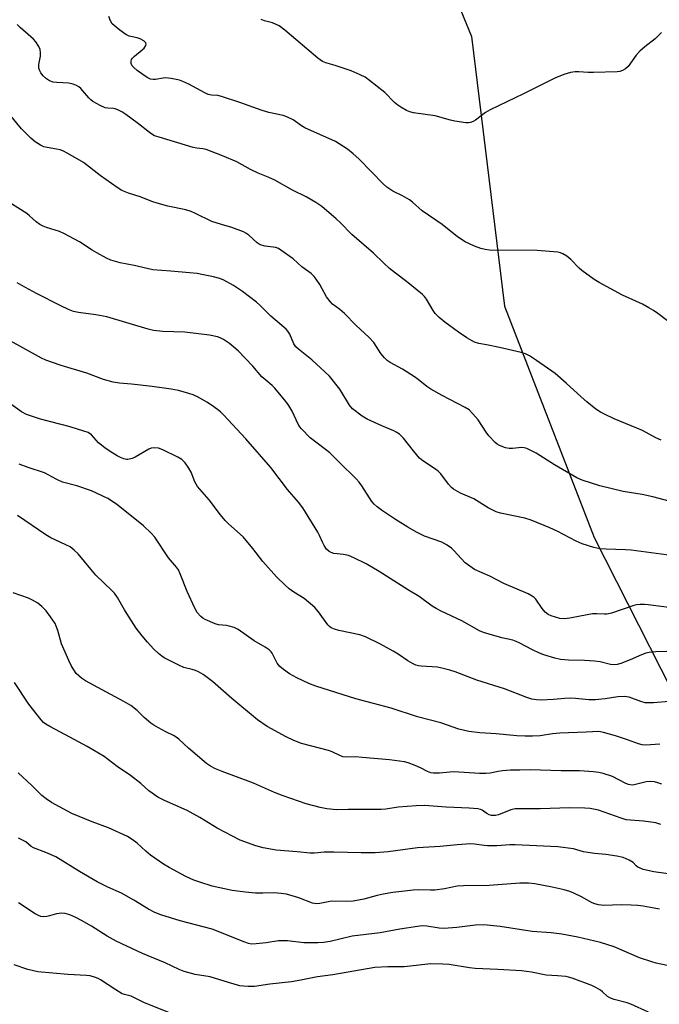
# Model space of a CAD drawing. Units: inches. Extents: x 1297764 to 1303764, y 533449 to 537449.
# Drawn here: x 1301158 to 1301358, y 534338 to 534646 of the extents above; entities that cross this region are included whole.
import ezdxf

# ---------------------------------------------------------------- set-up
doc = ezdxf.new("R2010")
doc.units = ezdxf.units.IN
doc.header["$MEASUREMENT"] = 0
doc.layers.add('NTRL-Trees', color=3, linetype='Continuous')
doc.layers.add('Undefined', color=1, linetype='Continuous')

msp = doc.modelspace()

# ---------------------------------------------------------------- linework, layer by layer
at = {"layer": 'NTRL-Trees'}
msp.add_lwpolyline([(1300808.28, 534845.43), (1300812.93, 534810.57), (1300846.62, 534788.5), (1300944.2, 534772.24), (1300992.12, 534763.65), (1301067.34, 534750.17), (1301197.46, 534749), (1301268.32, 534717.64), (1301299.69, 534640.96), (1301309.98, 534556.46), (1301338.05, 534484.11), (1301372.88, 534415.59), (1301395.03, 534396.53), (1301422.83, 534372.61), (1301491.42, 534352.19), (1301507.4, 534347.43), (1301528.37, 534329.97), (1301636.59, 534144.91), (1301713.26, 533983.43)], dxfattribs=at)
at = {"layer": 'Undefined'}
for points, elevation in [([(1301362.8, 534550.55), (1301358.01, 534554.21), (1301356.65, 534555.13), (1301355.19, 534556), (1301353.18, 534557.09), (1301346.95, 534559.99), (1301339.6, 534563.92), (1301338.06, 534564.83), (1301334.2, 534567.65), (1301333.34, 534568.43), (1301330.81, 534571.09), (1301329.49, 534572.14), (1301328.33, 534572.92), (1301327.57, 534573.24), (1301326.73, 534573.41), (1301320.29, 534573.97), (1301305.35, 534574.08), (1301303.96, 534574.27), (1301302.59, 534574.56), (1301300.65, 534575.29), (1301297.67, 534576.68), (1301295.33, 534578.22), (1301290.54, 534582.04), (1301284.26, 534586.4), (1301281.21, 534589.06), (1301280.29, 534589.75), (1301278.11, 534591.07), (1301275.05, 534592.55), (1301273.21, 534593.76), (1301272.15, 534594.67), (1301264.4, 534602.61), (1301262.7, 534604.22), (1301260.84, 534605.64), (1301257.12, 534608.01), (1301247.49, 534612.36), (1301246.48, 534612.97), (1301243.86, 534614.83), (1301241.89, 534615.82), (1301240.79, 534616.15), (1301236.27, 534617.19), (1301234.21, 534617.75), (1301227.17, 534620.29), (1301221.49, 534622.15), (1301220.34, 534622.41), (1301218.32, 534622.57), (1301217.23, 534622.82), (1301216.21, 534623.28), (1301211.21, 534625.98), (1301209.37, 534626.83), (1301208.28, 534627.22), (1301205.72, 534627.77), (1301204, 534627.99), (1301203.18, 534627.93), (1301200.77, 534627.45), (1301200, 534627.43), (1301199.24, 534627.59), (1301198.22, 534628.09), (1301196.49, 534629.2), (1301195.07, 534630.26), (1301193.95, 534631.2), (1301193.47, 534631.78), (1301193.17, 534632.49), (1301193.13, 534633.27), (1301193.3, 534633.76), (1301193.62, 534634.2), (1301194.25, 534634.82), (1301196.62, 534636.71), (1301197.26, 534637.3), (1301197.76, 534638.12), (1301197.86, 534638.53), (1301197.77, 534638.91), (1301197.12, 534639.58), (1301195.97, 534640.25), (1301195.08, 534640.53), (1301192.49, 534641.02), (1301191.47, 534641.51), (1301189.61, 534642.88), (1301187.8, 534644.33), (1301187.23, 534644.94), (1301186.67, 534645.83), (1301186.22, 534647.2)], 482), ([(1301359.1, 534514.49), (1301357.36, 534515.3), (1301353.2, 534517.52), (1301344.33, 534521.17), (1301341.28, 534522.65), (1301340.05, 534523.33), (1301338.58, 534524.29), (1301335.76, 534526.5), (1301334, 534528.06), (1301329.36, 534532.41), (1301325.83, 534535.42), (1301320.06, 534539.5), (1301317.87, 534540.9), (1301316.62, 534541.54), (1301315.25, 534541.98), (1301308.43, 534543.59), (1301304.4, 534544.42), (1301301.96, 534544.82), (1301300.67, 534545.2), (1301299.68, 534545.7), (1301298.23, 534546.63), (1301295.6, 534548.4), (1301291.36, 534551.44), (1301289.54, 534552.9), (1301288.28, 534554.23), (1301287.64, 534555.16), (1301285.58, 534558.68), (1301284.98, 534559.48), (1301284.36, 534560.1), (1301279.37, 534564.27), (1301275.87, 534566.81), (1301274.04, 534568.34), (1301272.28, 534569.92), (1301269.06, 534573.11), (1301262.23, 534578.93), (1301258.57, 534582.66), (1301257.28, 534583.86), (1301252.86, 534587.74), (1301250.95, 534589.01), (1301247.96, 534590.71), (1301243.65, 534592.83), (1301238.13, 534596), (1301236.04, 534596.94), (1301232.9, 534598.17), (1301230.56, 534599.32), (1301226.19, 534601.65), (1301221.73, 534603.58), (1301216.62, 534605.53), (1301215.61, 534605.75), (1301213.7, 534605.96), (1301212.59, 534606.23), (1301201.89, 534609.38), (1301200.48, 534609.87), (1301199.31, 534610.56), (1301195.09, 534613.86), (1301191.5, 534616.52), (1301190.25, 534617.32), (1301188.95, 534617.98), (1301188.15, 534618.27), (1301187.62, 534618.37), (1301185.81, 534618.46), (1301185.02, 534618.65), (1301183.46, 534619.36), (1301181.17, 534620.61), (1301180.5, 534621.11), (1301179.91, 534621.69), (1301177.4, 534624.63), (1301176.78, 534625.16), (1301176.09, 534625.59), (1301175.03, 534625.98), (1301173.62, 534626.28), (1301169.87, 534626.49), (1301168.74, 534626.62), (1301167.59, 534627.03), (1301166.69, 534627.69), (1301165.66, 534628.67), (1301164.93, 534629.54), (1301164.55, 534630.23), (1301164.29, 534630.98), (1301164.23, 534632.22), (1301164.74, 534634.79), (1301164.82, 534635.82), (1301164.73, 534636.83), (1301164.29, 534637.82), (1301163.35, 534639.22), (1301162.59, 534640.09), (1301158.45, 534643.76), (1301157.43, 534644.74)], 480), ([(1301359.2, 534642.16), (1301357.15, 534640.16), (1301353.97, 534637.72), (1301352.41, 534636.34), (1301351.2, 534635.05), (1301348.75, 534631.59), (1301347.91, 534630.85), (1301346.94, 534630.27), (1301346.15, 534629.99), (1301345.29, 534629.88), (1301337.92, 534629.63), (1301336.16, 534629.64), (1301333.25, 534629.91), (1301332.1, 534629.92), (1301330.64, 534629.65), (1301328.63, 534629.07), (1301325.73, 534627.84), (1301315.95, 534622.97), (1301305.58, 534618), (1301304.08, 534617.1), (1301300.92, 534614.69), (1301300.16, 534614.28), (1301299.35, 534613.99), (1301298.8, 534613.91), (1301297.95, 534613.94), (1301294.51, 534614.45), (1301293.09, 534614.77), (1301288.29, 534616.1), (1301281.54, 534617.05), (1301280.39, 534617.33), (1301279.33, 534617.78), (1301277.54, 534618.76), (1301276.6, 534619.4), (1301275.58, 534620.32), (1301272.55, 534623.35), (1301267.8, 534627.21), (1301266.39, 534628.23), (1301264.87, 534628.97), (1301262, 534630.16), (1301257.03, 534631.87), (1301254.13, 534632.69), (1301253.06, 534633.14), (1301251.64, 534634.15), (1301241.31, 534642.87), (1301239.45, 534644.29), (1301237.42, 534645.18), (1301234.94, 534645.85), (1301233.88, 534646.23)], 484), ([(1301369.78, 534493.2), (1301356.46, 534496.78), (1301353.06, 534497.48), (1301347.18, 534498.42), (1301339.9, 534500.29), (1301334.37, 534502.02), (1301332.64, 534502.7), (1301325.69, 534506.81), (1301319.95, 534510.45), (1301317.02, 534511.89), (1301316.2, 534512.17), (1301315.37, 534512.25), (1301312.5, 534511.9), (1301311.45, 534511.91), (1301310.35, 534512.18), (1301308.48, 534512.92), (1301307.73, 534513.33), (1301307.08, 534513.84), (1301305.12, 534515.87), (1301304.27, 534517.01), (1301301.81, 534520.88), (1301300.15, 534522.82), (1301298.93, 534523.99), (1301297.68, 534524.77), (1301290.56, 534528.49), (1301286.96, 534530.55), (1301285.74, 534531.37), (1301283, 534533.56), (1301281.81, 534534.41), (1301278.07, 534536.74), (1301274.21, 534538.85), (1301273.28, 534539.52), (1301272.47, 534540.33), (1301271.36, 534541.65), (1301269.09, 534545.09), (1301267.59, 534546.83), (1301263.62, 534550.41), (1301259.9, 534554.19), (1301258.44, 534555.42), (1301256.19, 534557.14), (1301255.4, 534557.91), (1301254.26, 534559.44), (1301252.19, 534563.29), (1301251.11, 534564.98), (1301250.45, 534565.81), (1301249.46, 534566.68), (1301246.59, 534568.83), (1301243.91, 534571.28), (1301240.03, 534574.07), (1301239.27, 534574.53), (1301238.48, 534574.85), (1301235.08, 534575.3), (1301233.56, 534575.7), (1301232.62, 534576.31), (1301230.01, 534578.69), (1301229.08, 534579.36), (1301228.34, 534579.79), (1301224.7, 534581.15), (1301221.44, 534582.05), (1301218.4, 534583.06), (1301213.33, 534585.52), (1301211.98, 534586.09), (1301210.32, 534586.62), (1301204.66, 534587.78), (1301201.28, 534588.72), (1301199.92, 534589.19), (1301195.97, 534590.76), (1301192.34, 534591.89), (1301190.27, 534592.73), (1301188.77, 534593.67), (1301183.41, 534597.39), (1301178.2, 534601.45), (1301173.33, 534604.28), (1301171.77, 534605.1), (1301170.95, 534605.42), (1301169.81, 534605.67), (1301166.91, 534606.13), (1301165.8, 534606.41), (1301164.78, 534606.91), (1301163.08, 534608), (1301161.74, 534609.12), (1301158.82, 534611.99), (1301154.97, 534616.73)], 478), ([(1301362.16, 534478.45), (1301349.68, 534480.11), (1301347.93, 534480.22), (1301341.84, 534480.4), (1301339.91, 534480.55), (1301338.02, 534480.9), (1301334.35, 534482.11), (1301332.47, 534482.89), (1301326.53, 534486.04), (1301324.25, 534487.13), (1301318.32, 534489.5), (1301316.38, 534490.08), (1301308.77, 534491.73), (1301307.43, 534492.15), (1301304.87, 534493.39), (1301300.4, 534496.17), (1301296.26, 534497.96), (1301294.07, 534499.22), (1301293.44, 534499.76), (1301292.5, 534500.79), (1301290.06, 534503.99), (1301289.29, 534504.83), (1301288.16, 534505.7), (1301284.49, 534508.03), (1301283.4, 534508.95), (1301281.53, 534511.15), (1301278.36, 534515.2), (1301277.78, 534515.82), (1301277.12, 534516.39), (1301276.16, 534517.06), (1301275.39, 534517.46), (1301271.59, 534519.01), (1301266.99, 534521.1), (1301265.51, 534522.04), (1301262.48, 534524.31), (1301261.48, 534525.49), (1301258.44, 534530.47), (1301255.21, 534534.56), (1301249.73, 534539.65), (1301245.54, 534542.99), (1301244.69, 534543.79), (1301244.06, 534544.75), (1301242.8, 534547.73), (1301242.21, 534548.68), (1301241.66, 534549.34), (1301236.88, 534553.35), (1301233.43, 534556.77), (1301232.35, 534557.72), (1301228.04, 534561.14), (1301225.22, 534562.95), (1301222.17, 534564.6), (1301220.89, 534565.14), (1301218.96, 534565.65), (1301215.28, 534566.43), (1301213.85, 534566.68), (1301211.47, 534566.93), (1301205.53, 534567.48), (1301199.9, 534567.91), (1301194.13, 534569.27), (1301189.67, 534570.03), (1301186.76, 534570.92), (1301185.47, 534571.5), (1301182.43, 534573.19), (1301180.93, 534574.08), (1301176.98, 534576.65), (1301172.06, 534579.3), (1301170.73, 534579.88), (1301166.66, 534581.1), (1301165.61, 534581.56), (1301164.59, 534582.12), (1301163.4, 534582.94), (1301161.36, 534584.83), (1301160.53, 534585.49), (1301152.88, 534590.35)], 476), ([(1301369.58, 534461.11), (1301355.02, 534462.98), (1301353.85, 534463.09), (1301352.47, 534463.11), (1301351.37, 534463.02), (1301350.54, 534462.82), (1301343.48, 534460.39), (1301342.1, 534460.06), (1301341.3, 534460.04), (1301338.91, 534460.2), (1301337.58, 534460.14), (1301333.66, 534459.47), (1301330.42, 534458.77), (1301328.76, 534458.59), (1301327.37, 534458.73), (1301324.64, 534459.49), (1301323.64, 534459.95), (1301322.78, 534460.71), (1301321.85, 534461.85), (1301319.85, 534464.74), (1301319.31, 534465.3), (1301318.72, 534465.74), (1301317.42, 534466.41), (1301309.77, 534469.65), (1301305.44, 534471.95), (1301300.61, 534474.05), (1301299.13, 534475.04), (1301297.72, 534476.14), (1301294.19, 534480), (1301293.42, 534480.69), (1301292.06, 534481.64), (1301290.37, 534482.6), (1301285, 534484.5), (1301282.47, 534485.77), (1301279.74, 534487.32), (1301275.95, 534489.72), (1301271.81, 534492.45), (1301270.18, 534493.64), (1301269.23, 534494.54), (1301268.54, 534495.36), (1301265.39, 534500.2), (1301264.51, 534501.39), (1301263.55, 534502.47), (1301258.24, 534507.64), (1301255.37, 534510.55), (1301254.02, 534511.67), (1301249.23, 534515.23), (1301246.44, 534518.07), (1301245.95, 534518.7), (1301245.43, 534519.56), (1301243.55, 534523.57), (1301242.28, 534525.76), (1301241.21, 534527.16), (1301238.13, 534530.81), (1301237.29, 534531.63), (1301235.28, 534533.3), (1301234.07, 534534.42), (1301231.25, 534537.66), (1301226.62, 534542.52), (1301223.99, 534544.8), (1301222.06, 534546.08), (1301221.02, 534546.63), (1301220.22, 534546.93), (1301217.73, 534547.43), (1301209.94, 534548.33), (1301203.12, 534548.53), (1301200.16, 534548.84), (1301198.52, 534549.27), (1301185.55, 534553.2), (1301182.08, 534553.78), (1301176.69, 534554.51), (1301175.13, 534554.88), (1301173.53, 534555.5), (1301171.13, 534556.6), (1301163.56, 534560.5), (1301158.98, 534563.02), (1301157.43, 534563.79)], 474), ([(1301360.82, 534448.36), (1301357.37, 534448.29), (1301355.33, 534448.07), (1301354.22, 534447.81), (1301352.92, 534447.36), (1301349.37, 534445.77), (1301346.39, 534444.57), (1301345.29, 534444.25), (1301344.56, 534444.18), (1301343.23, 534444.29), (1301339.93, 534445.1), (1301338.21, 534445.33), (1301335.02, 534445.57), (1301330.04, 534445.65), (1301327.5, 534445.91), (1301325.78, 534446.26), (1301322.34, 534447.3), (1301320.95, 534447.85), (1301318.8, 534448.88), (1301314.63, 534451.11), (1301313.65, 534451.55), (1301312.58, 534451.87), (1301309.14, 534452.66), (1301305.17, 534453.76), (1301303.49, 534454.28), (1301302.15, 534454.85), (1301296.62, 534457.94), (1301290.18, 534460.99), (1301288.6, 534461.82), (1301287.39, 534462.61), (1301283.26, 534465.62), (1301280.01, 534467.56), (1301270.82, 534473.45), (1301266.67, 534475.82), (1301262.81, 534477.75), (1301261.23, 534478.43), (1301259.65, 534478.78), (1301256.56, 534479.08), (1301255.8, 534479.32), (1301255.12, 534479.71), (1301254.34, 534480.44), (1301253.57, 534481.59), (1301253.03, 534482.58), (1301252.11, 534484.68), (1301251.57, 534485.72), (1301246.94, 534493.33), (1301245.49, 534495.18), (1301242.13, 534499.06), (1301236.86, 534505.99), (1301229.03, 534514.98), (1301222.11, 534522.47), (1301221.12, 534523.43), (1301220.22, 534524.17), (1301218.29, 534525.53), (1301216.83, 534526.45), (1301214.1, 534527.96), (1301212.56, 534528.69), (1301211.19, 534529.18), (1301208.01, 534530.06), (1301205.64, 534530.56), (1301199.71, 534531.39), (1301193.29, 534532.09), (1301189.51, 534532.4), (1301187.52, 534532.75), (1301184.46, 534533.52), (1301179.27, 534535.55), (1301171.29, 534537.94), (1301168.56, 534538.84), (1301166.43, 534539.62), (1301165.12, 534540.25), (1301154.37, 534546.19)], 472), ([(1301361.57, 534432.68), (1301356.65, 534432.34), (1301354.03, 534432.33), (1301352.65, 534432.67), (1301349.07, 534434.08), (1301347.62, 534434.26), (1301345.54, 534434.17), (1301341.56, 534433.52), (1301338.49, 534433.2), (1301336.41, 534433.27), (1301332.29, 534433.64), (1301330.53, 534433.72), (1301328.89, 534433.67), (1301325.4, 534433.33), (1301321.51, 534433.18), (1301320.02, 534433.22), (1301318.56, 534433.49), (1301317.05, 534433.96), (1301310.07, 534436.64), (1301301.33, 534439.36), (1301294.53, 534441.99), (1301292.89, 534442.55), (1301290.4, 534443.2), (1301289, 534443.48), (1301283.97, 534443.8), (1301283.08, 534443.92), (1301282.25, 534444.14), (1301281.24, 534444.63), (1301279.77, 534445.49), (1301276.7, 534447.56), (1301275.17, 534448.46), (1301271.03, 534450.75), (1301266.51, 534452.99), (1301264.72, 534453.59), (1301258.21, 534454.93), (1301256.83, 534455.35), (1301255.79, 534455.8), (1301255.24, 534456.17), (1301254.68, 534456.76), (1301251.85, 534460.79), (1301250.68, 534462.1), (1301247.27, 534464.93), (1301244.05, 534466.99), (1301242.65, 534468.02), (1301241.37, 534469.17), (1301238.7, 534471.8), (1301234.41, 534476.52), (1301231.22, 534480.67), (1301228.25, 534484.25), (1301223.65, 534488.37), (1301222.63, 534489.38), (1301221.16, 534491.16), (1301217.56, 534495.82), (1301213.96, 534500.04), (1301213.11, 534501.53), (1301211.9, 534504.47), (1301211.2, 534505.77), (1301210.08, 534507.49), (1301209.03, 534508.46), (1301207.78, 534509.19), (1301203.03, 534511.52), (1301201.7, 534512.02), (1301200.58, 534512.18), (1301199.45, 534512.05), (1301198.65, 534511.76), (1301194.45, 534509.24), (1301193.43, 534508.75), (1301192.17, 534508.53), (1301191.67, 534508.54), (1301190.87, 534508.72), (1301189.83, 534509.12), (1301188.8, 534509.65), (1301186.56, 534511.03), (1301184.94, 534512.16), (1301182.97, 534513.73), (1301180.75, 534516.21), (1301179.67, 534516.91), (1301178.32, 534517.41), (1301174.07, 534518.71), (1301164.75, 534521.09), (1301160.37, 534522.58), (1301158.79, 534523.41), (1301155.03, 534526.11)], 470), ([(1301358.59, 534419.31), (1301357.13, 534419.29), (1301354.21, 534419.07), (1301353.07, 534419.13), (1301351.92, 534419.42), (1301348.53, 534420.71), (1301344.74, 534421.94), (1301341, 534423.04), (1301339.55, 534423.28), (1301335.56, 534423.07), (1301327.38, 534422.82), (1301325.07, 534422.54), (1301321.15, 534421.93), (1301318.83, 534421.81), (1301316.49, 534421.85), (1301313.91, 534422.01), (1301307.43, 534422.57), (1301302.28, 534422.87), (1301298.87, 534423.27), (1301295.77, 534424.09), (1301290.11, 534426), (1301282.75, 534427.94), (1301274.58, 534430.67), (1301263.5, 534433.55), (1301250.96, 534437.54), (1301248.79, 534438.37), (1301245.02, 534440.15), (1301242.76, 534441.41), (1301240.83, 534442.77), (1301239.69, 534443.7), (1301238.91, 534444.7), (1301237.33, 534447.86), (1301236.98, 534448.31), (1301236.34, 534448.89), (1301235.15, 534449.72), (1301231.64, 534451.66), (1301226.68, 534455.23), (1301225.43, 534455.84), (1301223.85, 534456.33), (1301223.03, 534456.5), (1301220.54, 534456.77), (1301219.45, 534457.07), (1301216.29, 534458.4), (1301215.55, 534458.81), (1301214.92, 534459.32), (1301213.87, 534460.58), (1301213.07, 534461.99), (1301210.69, 534467.2), (1301208.54, 534472.64), (1301207.94, 534473.9), (1301207.37, 534474.73), (1301204.9, 534477.75), (1301200.53, 534484.15), (1301199.38, 534485.47), (1301197.03, 534487.74), (1301188.61, 534494.52), (1301185.9, 534496.27), (1301180.78, 534498.64), (1301176.13, 534500.2), (1301171.67, 534501.44), (1301169.94, 534502.2), (1301166.07, 534504.28), (1301160.89, 534506), (1301158.1, 534507.07)], 468), ([(1301359.27, 534406.85), (1301357.98, 534407.29), (1301356.99, 534407.53), (1301355.65, 534407.64), (1301354.31, 534407.57), (1301350.62, 534406.6), (1301350.08, 534406.54), (1301349.32, 534406.57), (1301348.81, 534406.7), (1301348.02, 534407.03), (1301343.83, 534409.22), (1301340.9, 534410.15), (1301339.53, 534410.48), (1301337.83, 534410.74), (1301333.54, 534410.98), (1301327.79, 534411.01), (1301318.01, 534411.27), (1301314.81, 534411.25), (1301311.92, 534411.18), (1301309.44, 534410.97), (1301308.06, 534410.78), (1301305.58, 534410.28), (1301304.21, 534410.12), (1301302.19, 534410.16), (1301294.21, 534410.7), (1301292.86, 534410.63), (1301289.69, 534410.26), (1301287.79, 534410.25), (1301286.99, 534410.4), (1301285.96, 534410.76), (1301283.73, 534411.98), (1301282.09, 534412.69), (1301279.86, 534413.51), (1301278.72, 534413.8), (1301274.07, 534414.44), (1301265.5, 534415.22), (1301263.47, 534415.34), (1301260.66, 534415.26), (1301259.45, 534415.41), (1301258.43, 534415.78), (1301256.06, 534416.94), (1301254.98, 534417.39), (1301246.52, 534419.6), (1301244.07, 534420.46), (1301241.69, 534421.63), (1301235.77, 534424.92), (1301232.73, 534426.93), (1301224.7, 534433.62), (1301218.57, 534439), (1301215.67, 534441.17), (1301214.25, 534442), (1301213.26, 534442.46), (1301212.29, 534442.77), (1301209.68, 534443.4), (1301208.31, 534443.96), (1301203.54, 534446.4), (1301202.8, 534446.87), (1301201.7, 534447.78), (1301200.24, 534449.15), (1301198.3, 534451.3), (1301196.61, 534453.26), (1301194.7, 534455.7), (1301191.07, 534461.39), (1301188.93, 534465.25), (1301187.95, 534466.67), (1301187.15, 534467.51), (1301182.13, 534472.25), (1301180.49, 534474.11), (1301176.57, 534478.91), (1301175.34, 534480.09), (1301174.02, 534481.12), (1301172.74, 534481.8), (1301167.99, 534484), (1301166.42, 534484.86), (1301157.62, 534490.97)], 466), ([(1301358.97, 534394.23), (1301357.41, 534394.72), (1301353.57, 534395.28), (1301349.47, 534395.52), (1301348.11, 534395.71), (1301346.51, 534396.15), (1301339.4, 534398.64), (1301336.87, 534399.21), (1301335.13, 534399.36), (1301330.44, 534399.46), (1301321.16, 534399.15), (1301313.31, 534399.1), (1301311.98, 534398.79), (1301308.1, 534397.23), (1301307.25, 534397.02), (1301306.73, 534397), (1301305.95, 534397.07), (1301305.2, 534397.26), (1301304.49, 534397.64), (1301303.05, 534398.7), (1301302.53, 534398.92), (1301301.69, 534399.12), (1301299.01, 534399.32), (1301291.75, 534399.62), (1301284.95, 534400.1), (1301282.37, 534400.07), (1301279.52, 534399.88), (1301276.74, 534399.6), (1301272.85, 534399.02), (1301271.38, 534398.91), (1301265.39, 534398.85), (1301261.11, 534398.9), (1301257.47, 534398.82), (1301254.38, 534399.06), (1301252.29, 534399.48), (1301247.94, 534400.7), (1301240.75, 534403.19), (1301238.02, 534404.24), (1301231.44, 534407.17), (1301221.65, 534410.75), (1301219.53, 534411.66), (1301217.96, 534412.48), (1301216.77, 534413.34), (1301211.1, 534418.08), (1301208.1, 534420.87), (1301207.24, 534421.56), (1301206.41, 534422.07), (1301204.02, 534423.25), (1301201.73, 534424.48), (1301200.29, 534425.33), (1301199.35, 534425.98), (1301197.28, 534427.7), (1301195.06, 534429.91), (1301193.11, 534431.41), (1301190.91, 534432.72), (1301184.08, 534436.32), (1301178.86, 534439.23), (1301177.59, 534440.01), (1301176.74, 534440.7), (1301176, 534441.48), (1301175.23, 534442.58), (1301174.41, 534444), (1301173.65, 534445.59), (1301171.39, 534450.76), (1301170.22, 534454.96), (1301169.73, 534456.34), (1301169.36, 534457.12), (1301167.95, 534459.27), (1301166.59, 534461.12), (1301165.22, 534462.49), (1301163.91, 534463.51), (1301162.23, 534464.47), (1301160.98, 534465.08), (1301156.22, 534466.79)], 464), ([(1301367.34, 534377.95), (1301356.8, 534379.43), (1301353.47, 534380.15), (1301352.47, 534380.49), (1301351.79, 534380.84), (1301351.24, 534381.29), (1301350.28, 534382.32), (1301349.07, 534383.08), (1301347.18, 534383.88), (1301345.19, 534384.29), (1301341.73, 534384.83), (1301338.19, 534385.14), (1301336.15, 534385.41), (1301334.71, 534385.69), (1301331.59, 534386.55), (1301326.73, 534387.19), (1301313.39, 534387.88), (1301311.69, 534387.85), (1301307.57, 534387.57), (1301304.74, 534387.53), (1301303.63, 534387.61), (1301300.59, 534388.05), (1301299.52, 534388.12), (1301295.19, 534387.88), (1301289.91, 534387.36), (1301282.76, 534386.86), (1301273.58, 534385.64), (1301269.5, 534385.31), (1301265.13, 534385.28), (1301256.55, 534385.57), (1301253.58, 534385.49), (1301250.57, 534385.2), (1301249.15, 534385.18), (1301245.17, 534385.65), (1301238.54, 534386.21), (1301234.45, 534386.89), (1301232.17, 534387.47), (1301227.26, 534389.34), (1301220.04, 534393.07), (1301214.63, 534396.38), (1301210.72, 534398.57), (1301203.55, 534401.75), (1301201.5, 534402.78), (1301198.65, 534404.74), (1301196.14, 534407.01), (1301192.96, 534409.5), (1301188.82, 534412.41), (1301184.73, 534415.45), (1301179.4, 534418.67), (1301172.66, 534422.3), (1301167.7, 534424.87), (1301166.44, 534425.61), (1301165.77, 534426.13), (1301164.96, 534426.97), (1301161.1, 534431.83), (1301156.64, 534438.64)], 462), ([(1301358.58, 534367.73), (1301355.75, 534368.25), (1301353.47, 534368.62), (1301351.73, 534368.8), (1301349.71, 534368.93), (1301346.56, 534369.01), (1301341.16, 534368.8), (1301339.42, 534369.04), (1301338.27, 534369.33), (1301337.45, 534369.65), (1301334.12, 534371.6), (1301331.76, 534372.71), (1301330.42, 534373.26), (1301328.7, 534373.73), (1301324.95, 534374.61), (1301319.51, 534375.59), (1301317.48, 534375.78), (1301314.85, 534375.86), (1301305.22, 534375.13), (1301297.16, 534375.04), (1301295.21, 534374.85), (1301291.27, 534374.07), (1301288.22, 534373.68), (1301286.81, 534373.61), (1301283.11, 534373.71), (1301281.48, 534373.65), (1301275.08, 534372.87), (1301272.07, 534372.42), (1301270.21, 534372.02), (1301266.02, 534370.85), (1301262.65, 534370.15), (1301260.67, 534370.05), (1301255.99, 534370.15), (1301254.83, 534370), (1301252.23, 534369.45), (1301251.18, 534369.37), (1301249.93, 534369.58), (1301245.61, 534371.24), (1301241.8, 534372.39), (1301240.1, 534372.61), (1301237.81, 534372.77), (1301234.38, 534372.67), (1301232.12, 534372.74), (1301228.93, 534373.02), (1301224.82, 534373.51), (1301218.47, 534374.94), (1301214.65, 534376.11), (1301212.81, 534376.76), (1301210.25, 534377.97), (1301205.04, 534380.76), (1301203.28, 534381.82), (1301199.23, 534384.61), (1301197.76, 534385.83), (1301195.03, 534388.36), (1301193.43, 534389.51), (1301192, 534390.4), (1301186.1, 534393.11), (1301180.93, 534395.08), (1301174.63, 534397.68), (1301168.22, 534401.12), (1301166.51, 534402.2), (1301165.19, 534403.3), (1301162.06, 534406.45), (1301157.75, 534410.36)], 460), ([(1301364.91, 534349.17), (1301357.47, 534350.78), (1301356.09, 534351.15), (1301352.23, 534352.46), (1301344.37, 534355.91), (1301340.07, 534357.26), (1301333.01, 534358.88), (1301327.99, 534359.84), (1301324.66, 534360.26), (1301318.65, 534360.7), (1301308.65, 534362.28), (1301303.53, 534362.74), (1301300.98, 534362.72), (1301295.08, 534361.93), (1301291.06, 534361.68), (1301289.62, 534361.74), (1301285.66, 534362.35), (1301284.27, 534362.43), (1301282.81, 534362.28), (1301277.28, 534361.46), (1301271.11, 534360.31), (1301262.36, 534359.21), (1301255.49, 534357.61), (1301253.32, 534357.25), (1301251.62, 534357.16), (1301247.26, 534357.19), (1301242.11, 534357.73), (1301240.34, 534357.81), (1301239.23, 534357.73), (1301235.47, 534357.14), (1301232.3, 534356.82), (1301230.86, 534356.78), (1301229.84, 534356.95), (1301228.72, 534357.32), (1301218.56, 534361.44), (1301208.53, 534363.99), (1301202.45, 534365.91), (1301200.6, 534366.67), (1301198.55, 534367.66), (1301194.01, 534370.51), (1301190.17, 534372.74), (1301185.91, 534374.59), (1301182.49, 534376.28), (1301177.02, 534379.49), (1301169.56, 534384.05), (1301166.48, 534385.48), (1301162.6, 534386.91), (1301161.87, 534387.36), (1301160.19, 534388.74), (1301157.89, 534389.92)], 458), ([(1301355.08, 534335.42), (1301349.54, 534337.94), (1301348.44, 534338.32), (1301344.3, 534339.44), (1301342.99, 534339.92), (1301342.28, 534340.36), (1301340.72, 534341.78), (1301340.05, 534342.28), (1301338.63, 534343.18), (1301337.38, 534343.83), (1301331.23, 534346.07), (1301330.1, 534346.4), (1301329.23, 534346.56), (1301326.6, 534346.85), (1301323.09, 534347.05), (1301318.49, 534348), (1301315.36, 534348.41), (1301307.95, 534348.81), (1301300.87, 534349.1), (1301299.1, 534349.31), (1301292.68, 534350.38), (1301290.71, 534350.51), (1301286.95, 534350.54), (1301278.66, 534349.64), (1301273.52, 534349.64), (1301269.39, 534349.38), (1301256.24, 534347.15), (1301251.48, 534346.5), (1301246.26, 534345.41), (1301243.37, 534344.92), (1301236.53, 534344.24), (1301231.81, 534343.52), (1301229.79, 534343.46), (1301228.32, 534343.53), (1301227.2, 534343.73), (1301223.62, 534344.73), (1301217.92, 534346.49), (1301213.22, 534347.27), (1301209.78, 534348.16), (1301208.14, 534348.84), (1301203.84, 534350.92), (1301196.7, 534353.76), (1301188.42, 534357.67), (1301185.69, 534359.19), (1301180.72, 534362.37), (1301177.64, 534364.17), (1301175.83, 534365.13), (1301173.92, 534365.93), (1301172.54, 534366.37), (1301171.44, 534366.45), (1301169.79, 534366.24), (1301167.56, 534365.57), (1301166.75, 534365.4), (1301165.68, 534365.32), (1301164.9, 534365.44), (1301164.13, 534365.72), (1301163.12, 534366.25), (1301157.85, 534369.68)], 456), ([(1301205.73, 534335.05), (1301197.16, 534338.47), (1301195.83, 534339.08), (1301193.18, 534340.48), (1301191.11, 534340.95), (1301190.32, 534341.23), (1301188.32, 534342.41), (1301183.53, 534345.61), (1301182.79, 534346.02), (1301181.98, 534346.32), (1301180.29, 534346.77), (1301179.14, 534346.96), (1301173.37, 534347.22), (1301163.97, 534348.1), (1301160.87, 534348.8), (1301156.49, 534350.21)], 454)]:
    msp.add_lwpolyline(points, dxfattribs=dict(at, elevation=elevation))

doc.saveas('drawing.dxf')
